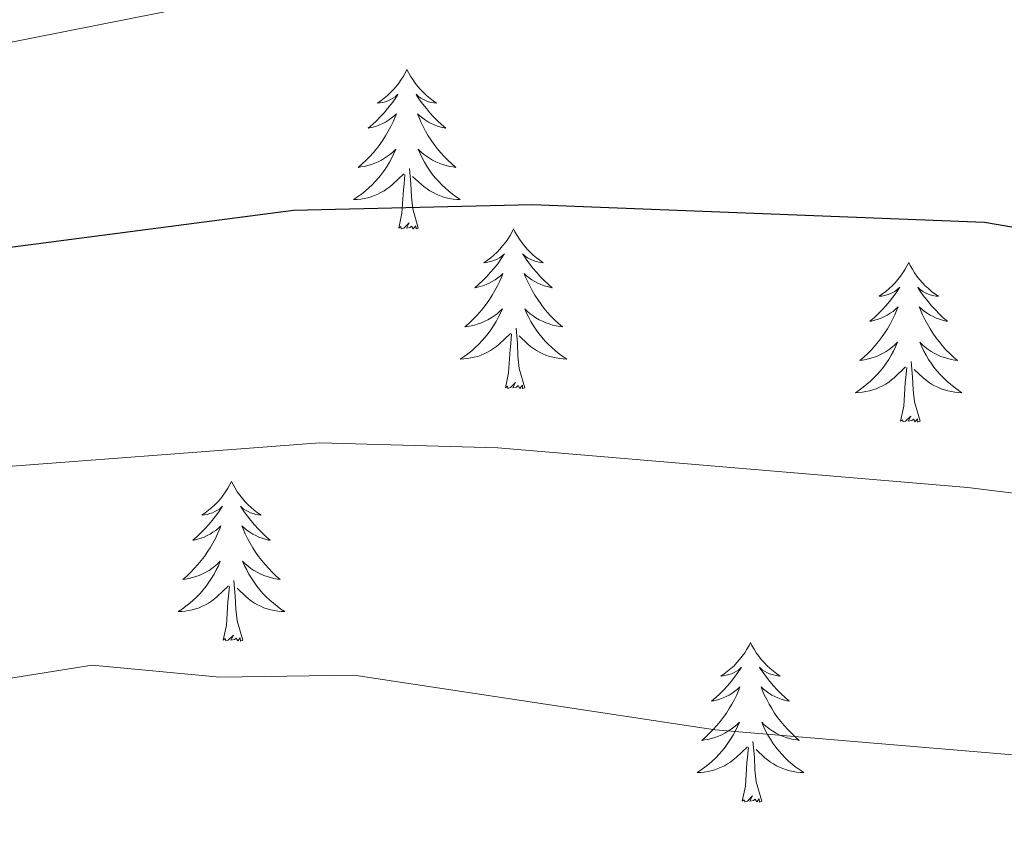
# Model space of a CAD drawing. Units: metres. Extents: x 616717 to 621223, y 4733653 to 4736700.
# Drawn here: x 619637 to 619711, y 4734917 to 4734979 of the extents above; entities that cross this region are included whole.
import ezdxf

# ---------------------------------------------------------------- set-up
doc = ezdxf.new("R2010")
doc.units = ezdxf.units.M
doc.header["$MEASUREMENT"] = 0
for name, color, linetype, lineweight in [('Level 36', 19, 'Continuous', 40), ('Level 4', 36, 'Continuous', 30), ('Level 5', 36, 'Continuous', 0)]:
    doc.layers.add(name, color=color, linetype=linetype, lineweight=lineweight)

msp = doc.modelspace()

# ---------------------------------------------------------------- linework, layer by layer
at = {"layer": 'Level 36', "color": 92, "linetype": 'Continuous', "lineweight": 0}
for points in [[(619666.27, 4734975.45, 0.01), (619666.16, 4734975.23, 0.01), (619666.01, 4734974.95, 0.01), (619665.84, 4734974.69, 0.01), (619665.66, 4734974.43, 0.01), (619665.46, 4734974.18, 0.01), (619665.26, 4734973.94, 0.01), (619665.04, 4734973.72, 0.01), (619664.81, 4734973.5, 0.01), (619664.57, 4734973.3, 0.01), (619664.32, 4734973.11, 0.01), (619664.06, 4734972.93, 0.01), (619664.26, 4734972.95, 0.01), (619664.46, 4734972.99, 0.01), (619664.66, 4734973.04, 0.01), (619664.85, 4734973.11, 0.01), (619665.04, 4734973.2, 0.01), (619665.22, 4734973.3, 0.01), (619665.4, 4734973.41, 0.01), (619665.6, 4734973.6, 0.01), (619665.56, 4734973.53, 0.01), (619665.33, 4734973.19, 0.01), (619665.09, 4734972.85, 0.01), (619664.83, 4734972.53, 0.01), (619664.56, 4734972.21, 0.01), (619664.28, 4734971.91, 0.01), (619663.99, 4734971.61, 0.01), (619663.69, 4734971.33, 0.01), (619663.38, 4734971.06, 0.01), (619663.5, 4734971.08, 0.01), (619663.75, 4734971.14, 0.01), (619663.99, 4734971.21, 0.01), (619664.22, 4734971.3, 0.01), (619664.46, 4734971.4, 0.01), (619664.68, 4734971.52, 0.01), (619664.89, 4734971.65, 0.01), (619665.1, 4734971.8, 0.01), (619665.3, 4734971.95, 0.01), (619665.48, 4734972.13, 0.01), (619665.4, 4734971.9, 0.01), (619665.24, 4734971.54, 0.01), (619665.07, 4734971.19, 0.01), (619664.88, 4734970.84, 0.01), (619664.68, 4734970.5, 0.01), (619664.47, 4734970.17, 0.01), (619664.25, 4734969.85, 0.01), (619664.01, 4734969.54, 0.01), (619663.76, 4734969.23, 0.01), (619663.49, 4734968.94, 0.01), (619663.22, 4734968.66, 0.01), (619662.93, 4734968.39, 0.01), (619662.63, 4734968.13, 0.01), (619662.83, 4734968.16, 0.01), (619663.1, 4734968.2, 0.01), (619663.36, 4734968.27, 0.01), (619663.62, 4734968.35, 0.01), (619663.87, 4734968.44, 0.01), (619664.12, 4734968.55, 0.01), (619664.36, 4734968.67, 0.01), (619664.6, 4734968.81, 0.01), (619664.82, 4734968.96, 0.01), (619665.04, 4734969.12, 0.01), (619665.24, 4734969.3, 0.01), (619665.44, 4734969.49, 0.01), (619665.3, 4734969.16, 0.01)], [(619666.27, 4734975.45, 0.01), (619666.38, 4734975.23, 0.01), (619666.54, 4734974.95, 0.01), (619666.71, 4734974.69, 0.01), (619666.89, 4734974.43, 0.01), (619667.08, 4734974.18, 0.01), (619667.29, 4734973.94, 0.01), (619667.51, 4734973.72, 0.01), (619667.74, 4734973.5, 0.01), (619667.98, 4734973.3, 0.01), (619668.23, 4734973.11, 0.01), (619668.49, 4734972.93, 0.01), (619668.29, 4734972.95, 0.01), (619668.09, 4734972.99, 0.01), (619667.89, 4734973.04, 0.01), (619667.7, 4734973.11, 0.01), (619667.51, 4734973.2, 0.01), (619667.32, 4734973.3, 0.01), (619667.15, 4734973.41, 0.01), (619666.95, 4734973.6, 0.01), (619666.99, 4734973.53, 0.01), (619667.22, 4734973.19, 0.01), (619667.46, 4734972.85, 0.01), (619667.72, 4734972.53, 0.01), (619667.98, 4734972.21, 0.01), (619668.26, 4734971.91, 0.01), (619668.56, 4734971.61, 0.01), (619668.86, 4734971.33, 0.01), (619669.17, 4734971.06, 0.01), (619669.05, 4734971.08, 0.01), (619668.8, 4734971.14, 0.01), (619668.56, 4734971.21, 0.01), (619668.32, 4734971.3, 0.01), (619668.09, 4734971.4, 0.01), (619667.87, 4734971.52, 0.01), (619667.65, 4734971.65, 0.01), (619667.45, 4734971.8, 0.01), (619667.25, 4734971.95, 0.01), (619667.06, 4734972.13, 0.01), (619667.15, 4734971.9, 0.01), (619667.31, 4734971.54, 0.01), (619667.48, 4734971.19, 0.01), (619667.66, 4734970.84, 0.01), (619667.86, 4734970.5, 0.01), (619668.08, 4734970.17, 0.01), (619668.3, 4734969.85, 0.01), (619668.54, 4734969.54, 0.01), (619668.79, 4734969.23, 0.01), (619669.06, 4734968.94, 0.01), (619669.33, 4734968.66, 0.01), (619669.62, 4734968.39, 0.01), (619669.92, 4734968.13, 0.01), (619669.72, 4734968.16, 0.01), (619669.45, 4734968.2, 0.01), (619669.19, 4734968.27, 0.01), (619668.93, 4734968.35, 0.01), (619668.68, 4734968.44, 0.01), (619668.43, 4734968.55, 0.01), (619668.19, 4734968.67, 0.01), (619667.95, 4734968.81, 0.01), (619667.73, 4734968.96, 0.01), (619667.51, 4734969.12, 0.01), (619667.3, 4734969.3, 0.01), (619667.11, 4734969.49, 0.01), (619667.25, 4734969.16, 0.01)], [(619665.301, 4734969.162, 0.01), (619665.141, 4734968.842, 0.01), (619664.97, 4734968.532, 0.01), (619664.79, 4734968.222, 0.01), (619664.59, 4734967.923, 0.01), (619664.38, 4734967.633, 0.01), (619664.16, 4734967.363, 0.01), (619663.92, 4734967.093, 0.01), (619663.68, 4734966.833, 0.01), (619663.42, 4734966.593, 0.01), (619663.15, 4734966.353, 0.01), (619662.87, 4734966.133, 0.01), (619662.58, 4734965.923, 0.01), (619662.29, 4734965.733, 0.01), (619662.56, 4734965.743, 0.01), (619662.82, 4734965.763, 0.01), (619663.08, 4734965.813, 0.01), (619663.34, 4734965.863, 0.01), (619663.6, 4734965.933, 0.01), (619663.85, 4734966.023, 0.01), (619664.09, 4734966.122, 0.01), (619664.33, 4734966.242, 0.01), (619664.56, 4734966.372, 0.01), (619664.78, 4734966.522, 0.01), (619665, 4734966.672, 0.01), (619665.2, 4734966.842, 0.01), (619666.05, 4734967.642, 0.01)], [(619667.251, 4734969.162, 0.01), (619667.411, 4734968.842, 0.01), (619667.58, 4734968.532, 0.01), (619667.76, 4734968.222, 0.01), (619667.96, 4734967.922, 0.01), (619668.16, 4734967.632, 0.01), (619668.39, 4734967.362, 0.01), (619668.62, 4734967.092, 0.01), (619668.87, 4734966.832, 0.01), (619669.13, 4734966.592, 0.01), (619669.4, 4734966.352, 0.01), (619669.68, 4734966.132, 0.01), (619669.96, 4734965.922, 0.01), (619670.25, 4734965.732, 0.01), (619669.99, 4734965.742, 0.01), (619669.73, 4734965.762, 0.01), (619669.46, 4734965.812, 0.01), (619669.2, 4734965.862, 0.01), (619668.95, 4734965.932, 0.01), (619668.7, 4734966.022, 0.01), (619668.46, 4734966.122, 0.01), (619668.22, 4734966.242, 0.01), (619667.99, 4734966.372, 0.01), (619667.77, 4734966.522, 0.01), (619667.55, 4734966.672, 0.01), (619667.35, 4734966.842, 0.01), (619666.69, 4734967.462, 0.01)], [(619667.12, 4734963.59, 0.01), (619666.7, 4734965.03, 0.01), (619666.6, 4734965.94, 0.01), (619666.56, 4734966.89, 0.01), (619666.46, 4734968.05, 0.01)], [(619665.66, 4734963.59, 0.01), (619665.9, 4734964.71, 0.01), (619666.01, 4734966.45, 0.01), (619666.06, 4734966.89, 0.01), (619666.12, 4734967.61, 0.01)], [(619667.12, 4734963.59, 0.01), (619666.95, 4734963.53, 0.01), (619666.93, 4734963.77, 0.01), (619666.74, 4734963.54, 0.01), (619666.62, 4734963.75, 0.01), (619666.5, 4734963.64, 0.01), (619666.23, 4734963.58, 0.01), (619666.43, 4734963.98, 0.01), (619666.04, 4734963.6, 0.01), (619665.85, 4734963.54, 0.01), (619665.81, 4734963.71, 0.01), (619665.66, 4734963.59, 0.01)], [(619674.23, 4734963.53, 0.01), (619674.12, 4734963.31, 0.01), (619673.97, 4734963.03, 0.01), (619673.8, 4734962.77, 0.01), (619673.62, 4734962.51, 0.01), (619673.42, 4734962.26, 0.01), (619673.22, 4734962.02, 0.01), (619673, 4734961.8, 0.01), (619672.77, 4734961.58, 0.01), (619672.53, 4734961.38, 0.01), (619672.28, 4734961.19, 0.01), (619672.02, 4734961.01, 0.01), (619672.22, 4734961.03, 0.01), (619672.42, 4734961.07, 0.01), (619672.62, 4734961.13, 0.01), (619672.81, 4734961.19, 0.01), (619673, 4734961.28, 0.01), (619673.18, 4734961.38, 0.01), (619673.36, 4734961.49, 0.01), (619673.56, 4734961.68, 0.01), (619673.52, 4734961.62, 0.01), (619673.29, 4734961.27, 0.01), (619673.05, 4734960.93, 0.01), (619672.79, 4734960.61, 0.01), (619672.52, 4734960.29, 0.01), (619672.24, 4734959.99, 0.01), (619671.95, 4734959.69, 0.01), (619671.65, 4734959.41, 0.01), (619671.34, 4734959.14, 0.01), (619671.46, 4734959.16, 0.01), (619671.71, 4734959.22, 0.01), (619671.95, 4734959.29, 0.01), (619672.18, 4734959.38, 0.01), (619672.42, 4734959.49, 0.01), (619672.64, 4734959.6, 0.01), (619672.85, 4734959.73, 0.01), (619673.06, 4734959.88, 0.01), (619673.26, 4734960.04, 0.01), (619673.44, 4734960.21, 0.01), (619673.36, 4734959.98, 0.01), (619673.2, 4734959.62, 0.01), (619673.03, 4734959.27, 0.01), (619672.84, 4734958.92, 0.01), (619672.64, 4734958.58, 0.01), (619672.43, 4734958.25, 0.01), (619672.21, 4734957.93, 0.01), (619671.97, 4734957.62, 0.01), (619671.72, 4734957.31, 0.01), (619671.45, 4734957.02, 0.01), (619671.18, 4734956.74, 0.01), (619670.89, 4734956.47, 0.01), (619670.59, 4734956.21, 0.01), (619670.79, 4734956.24, 0.01), (619671.06, 4734956.29, 0.01), (619671.32, 4734956.35, 0.01), (619671.58, 4734956.43, 0.01), (619671.83, 4734956.52, 0.01), (619672.08, 4734956.63, 0.01), (619672.32, 4734956.75, 0.01), (619672.56, 4734956.89, 0.01), (619672.78, 4734957.04, 0.01), (619673, 4734957.2, 0.01), (619673.2, 4734957.38, 0.01), (619673.4, 4734957.57, 0.01), (619673.26, 4734957.24, 0.01)], [(619674.23, 4734963.53, 0.01), (619674.34, 4734963.31, 0.01), (619674.5, 4734963.03, 0.01), (619674.67, 4734962.77, 0.01), (619674.85, 4734962.51, 0.01), (619675.04, 4734962.26, 0.01), (619675.25, 4734962.02, 0.01), (619675.47, 4734961.8, 0.01), (619675.7, 4734961.58, 0.01), (619675.94, 4734961.38, 0.01), (619676.19, 4734961.19, 0.01), (619676.45, 4734961.01, 0.01), (619676.25, 4734961.03, 0.01), (619676.05, 4734961.07, 0.01), (619675.85, 4734961.13, 0.01), (619675.66, 4734961.19, 0.01), (619675.47, 4734961.28, 0.01), (619675.28, 4734961.38, 0.01), (619675.11, 4734961.49, 0.01), (619674.91, 4734961.68, 0.01), (619674.95, 4734961.62, 0.01), (619675.18, 4734961.27, 0.01), (619675.42, 4734960.93, 0.01), (619675.68, 4734960.61, 0.01), (619675.94, 4734960.29, 0.01), (619676.22, 4734959.99, 0.01), (619676.52, 4734959.69, 0.01), (619676.82, 4734959.41, 0.01), (619677.13, 4734959.14, 0.01), (619677.01, 4734959.16, 0.01), (619676.76, 4734959.22, 0.01), (619676.52, 4734959.29, 0.01), (619676.28, 4734959.38, 0.01), (619676.05, 4734959.49, 0.01), (619675.83, 4734959.6, 0.01), (619675.61, 4734959.73, 0.01), (619675.41, 4734959.88, 0.01), (619675.21, 4734960.04, 0.01), (619675.02, 4734960.21, 0.01), (619675.11, 4734959.98, 0.01), (619675.27, 4734959.62, 0.01), (619675.44, 4734959.27, 0.01), (619675.62, 4734958.92, 0.01), (619675.82, 4734958.58, 0.01), (619676.04, 4734958.25, 0.01), (619676.26, 4734957.93, 0.01), (619676.5, 4734957.62, 0.01), (619676.75, 4734957.31, 0.01), (619677.02, 4734957.02, 0.01), (619677.29, 4734956.74, 0.01), (619677.58, 4734956.47, 0.01), (619677.88, 4734956.21, 0.01), (619677.68, 4734956.24, 0.01), (619677.41, 4734956.29, 0.01), (619677.15, 4734956.35, 0.01), (619676.89, 4734956.43, 0.01), (619676.64, 4734956.52, 0.01), (619676.39, 4734956.63, 0.01), (619676.15, 4734956.75, 0.01), (619675.91, 4734956.89, 0.01), (619675.69, 4734957.04, 0.01), (619675.47, 4734957.2, 0.01), (619675.26, 4734957.38, 0.01), (619675.07, 4734957.57, 0.01), (619675.21, 4734957.24, 0.01)], [(619703.75, 4734961.02, 0.01), (619703.64, 4734960.8, 0.01), (619703.48, 4734960.52, 0.01), (619703.32, 4734960.26, 0.01), (619703.13, 4734960, 0.01), (619702.94, 4734959.75, 0.01), (619702.73, 4734959.51, 0.01), (619702.51, 4734959.29, 0.01), (619702.28, 4734959.07, 0.01), (619702.04, 4734958.87, 0.01), (619701.79, 4734958.68, 0.01), (619701.53, 4734958.5, 0.01), (619701.73, 4734958.52, 0.01), (619701.93, 4734958.56, 0.01), (619702.13, 4734958.62, 0.01), (619702.33, 4734958.69, 0.01), (619702.52, 4734958.77, 0.01), (619702.7, 4734958.87, 0.01), (619702.87, 4734958.98, 0.01), (619703.08, 4734959.17, 0.01), (619703.04, 4734959.11, 0.01), (619702.81, 4734958.76, 0.01), (619702.56, 4734958.43, 0.01), (619702.31, 4734958.1, 0.01), (619702.04, 4734957.79, 0.01), (619701.76, 4734957.48, 0.01), (619701.47, 4734957.19, 0.01), (619701.16, 4734956.9, 0.01), (619700.85, 4734956.63, 0.01), (619700.98, 4734956.65, 0.01), (619701.22, 4734956.71, 0.01), (619701.46, 4734956.79, 0.01), (619701.7, 4734956.87, 0.01), (619701.93, 4734956.98, 0.01), (619702.15, 4734957.09, 0.01), (619702.37, 4734957.23, 0.01), (619702.58, 4734957.37, 0.01), (619702.77, 4734957.53, 0.01), (619702.96, 4734957.7, 0.01), (619702.87, 4734957.48, 0.01), (619702.72, 4734957.11, 0.01), (619702.54, 4734956.76, 0.01), (619702.36, 4734956.41, 0.01), (619702.16, 4734956.07, 0.01), (619701.95, 4734955.74, 0.01), (619701.72, 4734955.42, 0.01), (619701.48, 4734955.11, 0.01), (619701.23, 4734954.81, 0.01), (619700.97, 4734954.51, 0.01), (619700.69, 4734954.23, 0.01), (619700.4, 4734953.96, 0.01), (619700.11, 4734953.71, 0.01), (619700.3, 4734953.73, 0.01), (619700.57, 4734953.78, 0.01), (619700.83, 4734953.84, 0.01), (619701.09, 4734953.92, 0.01), (619701.35, 4734954.01, 0.01), (619701.6, 4734954.12, 0.01), (619701.84, 4734954.24, 0.01), (619702.07, 4734954.38, 0.01), (619702.3, 4734954.53, 0.01), (619702.51, 4734954.7, 0.01), (619702.72, 4734954.87, 0.01), (619702.91, 4734955.06, 0.01), (619702.77, 4734954.73, 0.01)], [(619703.75, 4734961.02, 0.01), (619703.86, 4734960.8, 0.01), (619704.02, 4734960.52, 0.01), (619704.18, 4734960.26, 0.01), (619704.36, 4734960, 0.01), (619704.56, 4734959.75, 0.01), (619704.77, 4734959.51, 0.01), (619704.98, 4734959.29, 0.01), (619705.22, 4734959.07, 0.01), (619705.46, 4734958.87, 0.01), (619705.71, 4734958.68, 0.01), (619705.97, 4734958.5, 0.01), (619705.77, 4734958.52, 0.01), (619705.56, 4734958.56, 0.01), (619705.36, 4734958.62, 0.01), (619705.17, 4734958.69, 0.01), (619704.98, 4734958.77, 0.01), (619704.8, 4734958.87, 0.01), (619704.63, 4734958.98, 0.01), (619704.42, 4734959.17, 0.01), (619704.46, 4734959.11, 0.01), (619704.69, 4734958.76, 0.01), (619704.94, 4734958.43, 0.01), (619705.19, 4734958.1, 0.01), (619705.46, 4734957.79, 0.01), (619705.74, 4734957.48, 0.01), (619706.03, 4734957.19, 0.01), (619706.33, 4734956.9, 0.01), (619706.65, 4734956.63, 0.01), (619706.52, 4734956.65, 0.01), (619706.28, 4734956.71, 0.01), (619706.04, 4734956.79, 0.01), (619705.8, 4734956.87, 0.01), (619705.57, 4734956.98, 0.01), (619705.34, 4734957.09, 0.01), (619705.13, 4734957.23, 0.01), (619704.92, 4734957.37, 0.01), (619704.72, 4734957.53, 0.01), (619704.54, 4734957.7, 0.01), (619704.63, 4734957.48, 0.01), (619704.78, 4734957.11, 0.01), (619704.95, 4734956.76, 0.01), (619705.14, 4734956.41, 0.01), (619705.34, 4734956.07, 0.01), (619705.55, 4734955.74, 0.01), (619705.78, 4734955.42, 0.01), (619706.02, 4734955.11, 0.01), (619706.27, 4734954.81, 0.01), (619706.53, 4734954.51, 0.01), (619706.81, 4734954.23, 0.01), (619707.09, 4734953.96, 0.01), (619707.39, 4734953.71, 0.01), (619707.19, 4734953.73, 0.01), (619706.93, 4734953.78, 0.01), (619706.66, 4734953.84, 0.01), (619706.4, 4734953.92, 0.01), (619706.15, 4734954.01, 0.01), (619705.9, 4734954.12, 0.01), (619705.66, 4734954.24, 0.01), (619705.43, 4734954.38, 0.01), (619705.2, 4734954.53, 0.01), (619704.99, 4734954.7, 0.01), (619704.78, 4734954.87, 0.01), (619704.58, 4734955.06, 0.01), (619704.73, 4734954.73, 0.01)], [(619673.258, 4734957.241, 0.01), (619673.097, 4734956.921, 0.01), (619672.927, 4734956.611, 0.01), (619672.747, 4734956.301, 0.01), (619672.547, 4734956.001, 0.01), (619672.337, 4734955.721, 0.01), (619672.117, 4734955.441, 0.01), (619671.877, 4734955.171, 0.01), (619671.637, 4734954.911, 0.01), (619671.377, 4734954.671, 0.01), (619671.107, 4734954.431, 0.01), (619670.827, 4734954.211, 0.01), (619670.537, 4734954.001, 0.01), (619670.247, 4734953.811, 0.01), (619670.517, 4734953.821, 0.01), (619670.777, 4734953.851, 0.01), (619671.037, 4734953.891, 0.01), (619671.297, 4734953.941, 0.01), (619671.557, 4734954.011, 0.01), (619671.807, 4734954.101, 0.01), (619672.047, 4734954.211, 0.01), (619672.287, 4734954.321, 0.01), (619672.517, 4734954.451, 0.01), (619672.737, 4734954.601, 0.01), (619672.957, 4734954.751, 0.01), (619673.157, 4734954.931, 0.01), (619674.007, 4734955.721, 0.01)], [(619675.208, 4734957.241, 0.01), (619675.367, 4734956.921, 0.01), (619675.537, 4734956.611, 0.01), (619675.717, 4734956.301, 0.01), (619675.917, 4734956.001, 0.01), (619676.117, 4734955.721, 0.01), (619676.347, 4734955.441, 0.01), (619676.577, 4734955.171, 0.01), (619676.827, 4734954.911, 0.01), (619677.087, 4734954.671, 0.01), (619677.357, 4734954.431, 0.01), (619677.637, 4734954.211, 0.01), (619677.917, 4734954.001, 0.01), (619678.207, 4734953.811, 0.01), (619677.947, 4734953.821, 0.01), (619677.687, 4734953.851, 0.01), (619677.417, 4734953.891, 0.01), (619677.157, 4734953.941, 0.01), (619676.907, 4734954.011, 0.01), (619676.657, 4734954.101, 0.01), (619676.417, 4734954.211, 0.01), (619676.177, 4734954.321, 0.01), (619675.947, 4734954.451, 0.01), (619675.727, 4734954.601, 0.01), (619675.507, 4734954.751, 0.01), (619675.307, 4734954.931, 0.01), (619674.647, 4734955.551, 0.01)], [(619675.08, 4734951.67, 0.01), (619674.66, 4734953.11, 0.01), (619674.56, 4734954.02, 0.01), (619674.52, 4734954.97, 0.01), (619674.42, 4734956.13, 0.01)], [(619673.62, 4734951.67, 0.01), (619673.86, 4734952.79, 0.01), (619673.97, 4734954.53, 0.01), (619674.02, 4734954.97, 0.01), (619674.08, 4734955.69, 0.01)], [(619702.766, 4734954.729, 0.01), (619702.616, 4734954.409, 0.01), (619702.446, 4734954.099, 0.01), (619702.256, 4734953.789, 0.01), (619702.066, 4734953.499, 0.01), (619701.856, 4734953.209, 0.01), (619701.636, 4734952.929, 0.01), (619701.396, 4734952.659, 0.01), (619701.146, 4734952.399, 0.01), (619700.896, 4734952.159, 0.01), (619700.626, 4734951.929, 0.01), (619700.346, 4734951.699, 0.01), (619700.056, 4734951.489, 0.01), (619699.766, 4734951.299, 0.01), (619700.026, 4734951.309, 0.01), (619700.296, 4734951.339, 0.01), (619700.556, 4734951.379, 0.01), (619700.816, 4734951.429, 0.01), (619701.066, 4734951.509, 0.01), (619701.316, 4734951.589, 0.01), (619701.566, 4734951.699, 0.01), (619701.796, 4734951.809, 0.01), (619702.036, 4734951.939, 0.01), (619702.256, 4734952.089, 0.01), (619702.466, 4734952.249, 0.01), (619702.666, 4734952.419, 0.01), (619703.516, 4734953.218, 0.01)], [(619704.726, 4734954.728, 0.01), (619704.876, 4734954.408, 0.01), (619705.046, 4734954.098, 0.01), (619705.226, 4734953.788, 0.01), (619705.426, 4734953.498, 0.01), (619705.636, 4734953.208, 0.01), (619705.856, 4734952.928, 0.01), (619706.096, 4734952.658, 0.01), (619706.336, 4734952.398, 0.01), (619706.596, 4734952.158, 0.01), (619706.866, 4734951.928, 0.01), (619707.146, 4734951.698, 0.01), (619707.435, 4734951.488, 0.01), (619707.725, 4734951.298, 0.01), (619707.455, 4734951.308, 0.01), (619707.195, 4734951.338, 0.01), (619706.935, 4734951.378, 0.01), (619706.675, 4734951.428, 0.01), (619706.415, 4734951.508, 0.01), (619706.176, 4734951.588, 0.01), (619705.926, 4734951.698, 0.01), (619705.686, 4734951.808, 0.01), (619705.456, 4734951.938, 0.01), (619705.236, 4734952.088, 0.01), (619705.026, 4734952.248, 0.01), (619704.816, 4734952.418, 0.01), (619704.166, 4734953.038, 0.01)], [(619703.13, 4734949.17, 0.01), (619703.38, 4734950.29, 0.01), (619703.49, 4734952.03, 0.01), (619703.54, 4734952.46, 0.01), (619703.6, 4734953.18, 0.01)], [(619704.6, 4734949.17, 0.01), (619704.17, 4734950.61, 0.01), (619704.08, 4734951.51, 0.01), (619704.03, 4734952.46, 0.01), (619703.93, 4734953.62, 0.01)], [(619675.08, 4734951.67, 0.01), (619674.91, 4734951.61, 0.01), (619674.89, 4734951.85, 0.01), (619674.7, 4734951.62, 0.01), (619674.58, 4734951.83, 0.01), (619674.46, 4734951.72, 0.01), (619674.19, 4734951.67, 0.01), (619674.39, 4734952.06, 0.01), (619674, 4734951.68, 0.01), (619673.81, 4734951.62, 0.01), (619673.77, 4734951.79, 0.01), (619673.62, 4734951.67, 0.01)], [(619704.6, 4734949.17, 0.01), (619704.42, 4734949.1, 0.01), (619704.41, 4734949.34, 0.01), (619704.22, 4734949.12, 0.01), (619704.1, 4734949.32, 0.01), (619703.97, 4734949.21, 0.01), (619703.7, 4734949.16, 0.01), (619703.9, 4734949.55, 0.01), (619703.52, 4734949.17, 0.01), (619703.33, 4734949.12, 0.01), (619703.29, 4734949.28, 0.01), (619703.13, 4734949.17, 0.01)], [(619653.16, 4734944.66, 0.01), (619653.05, 4734944.44, 0.01), (619652.9, 4734944.16, 0.01), (619652.73, 4734943.9, 0.01), (619652.55, 4734943.64, 0.01), (619652.36, 4734943.39, 0.01), (619652.15, 4734943.15, 0.01), (619651.93, 4734942.93, 0.01), (619651.7, 4734942.71, 0.01), (619651.46, 4734942.51, 0.01), (619651.21, 4734942.32, 0.01), (619650.95, 4734942.14, 0.01), (619651.15, 4734942.16, 0.01), (619651.35, 4734942.2, 0.01), (619651.55, 4734942.26, 0.01), (619651.74, 4734942.33, 0.01), (619651.93, 4734942.41, 0.01), (619652.11, 4734942.51, 0.01), (619652.29, 4734942.62, 0.01), (619652.49, 4734942.81, 0.01), (619652.45, 4734942.75, 0.01), (619652.22, 4734942.4, 0.01), (619651.98, 4734942.07, 0.01), (619651.72, 4734941.74, 0.01), (619651.46, 4734941.43, 0.01), (619651.18, 4734941.12, 0.01), (619650.88, 4734940.83, 0.01), (619650.58, 4734940.54, 0.01), (619650.27, 4734940.27, 0.01), (619650.39, 4734940.29, 0.01), (619650.64, 4734940.35, 0.01), (619650.88, 4734940.43, 0.01), (619651.12, 4734940.51, 0.01), (619651.35, 4734940.62, 0.01), (619651.57, 4734940.73, 0.01), (619651.78, 4734940.87, 0.01), (619651.99, 4734941.01, 0.01), (619652.19, 4734941.17, 0.01), (619652.38, 4734941.34, 0.01), (619652.29, 4734941.12, 0.01), (619652.13, 4734940.75, 0.01), (619651.96, 4734940.4, 0.01), (619651.78, 4734940.05, 0.01), (619651.58, 4734939.71, 0.01), (619651.36, 4734939.38, 0.01), (619651.14, 4734939.06, 0.01), (619650.9, 4734938.75, 0.01), (619650.65, 4734938.45, 0.01), (619650.38, 4734938.15, 0.01), (619650.11, 4734937.87, 0.01), (619649.82, 4734937.6, 0.01), (619649.52, 4734937.35, 0.01), (619649.72, 4734937.37, 0.01), (619649.99, 4734937.42, 0.01), (619650.25, 4734937.48, 0.01), (619650.51, 4734937.56, 0.01), (619650.76, 4734937.65, 0.01), (619651.01, 4734937.76, 0.01), (619651.25, 4734937.88, 0.01), (619651.49, 4734938.02, 0.01), (619651.71, 4734938.17, 0.01), (619651.93, 4734938.34, 0.01), (619652.13, 4734938.51, 0.01), (619652.33, 4734938.7, 0.01), (619652.19, 4734938.37, 0.01)], [(619653.16, 4734944.66, 0.01), (619653.28, 4734944.44, 0.01), (619653.43, 4734944.16, 0.01), (619653.6, 4734943.9, 0.01), (619653.78, 4734943.64, 0.01), (619653.98, 4734943.39, 0.01), (619654.18, 4734943.15, 0.01), (619654.4, 4734942.93, 0.01), (619654.63, 4734942.71, 0.01), (619654.87, 4734942.51, 0.01), (619655.12, 4734942.32, 0.01), (619655.38, 4734942.14, 0.01), (619655.18, 4734942.16, 0.01), (619654.98, 4734942.2, 0.01), (619654.78, 4734942.26, 0.01), (619654.59, 4734942.33, 0.01), (619654.4, 4734942.41, 0.01), (619654.22, 4734942.51, 0.01), (619654.04, 4734942.62, 0.01), (619653.84, 4734942.81, 0.01), (619653.88, 4734942.75, 0.01), (619654.11, 4734942.4, 0.01), (619654.35, 4734942.07, 0.01), (619654.61, 4734941.74, 0.01), (619654.88, 4734941.43, 0.01), (619655.16, 4734941.12, 0.01), (619655.45, 4734940.83, 0.01), (619655.75, 4734940.54, 0.01), (619656.06, 4734940.27, 0.01), (619655.94, 4734940.29, 0.01), (619655.69, 4734940.35, 0.01), (619655.45, 4734940.43, 0.01), (619655.22, 4734940.51, 0.01), (619654.98, 4734940.62, 0.01), (619654.76, 4734940.73, 0.01), (619654.54, 4734940.87, 0.01), (619654.34, 4734941.01, 0.01), (619654.14, 4734941.17, 0.01), (619653.95, 4734941.34, 0.01), (619654.04, 4734941.12, 0.01), (619654.2, 4734940.75, 0.01), (619654.37, 4734940.4, 0.01), (619654.55, 4734940.05, 0.01), (619654.75, 4734939.71, 0.01), (619654.97, 4734939.38, 0.01), (619655.19, 4734939.06, 0.01), (619655.43, 4734938.75, 0.01), (619655.68, 4734938.45, 0.01), (619655.95, 4734938.15, 0.01), (619656.22, 4734937.87, 0.01), (619656.51, 4734937.6, 0.01), (619656.81, 4734937.35, 0.01), (619656.61, 4734937.37, 0.01), (619656.34, 4734937.42, 0.01), (619656.08, 4734937.48, 0.01), (619655.82, 4734937.56, 0.01), (619655.57, 4734937.65, 0.01), (619655.32, 4734937.76, 0.01), (619655.08, 4734937.88, 0.01), (619654.84, 4734938.02, 0.01), (619654.62, 4734938.17, 0.01), (619654.4, 4734938.34, 0.01), (619654.2, 4734938.51, 0.01), (619654, 4734938.7, 0.01), (619654.14, 4734938.37, 0.01)], [(619652.193, 4734938.373, 0.01), (619652.033, 4734938.053, 0.01), (619651.863, 4734937.743, 0.01), (619651.683, 4734937.433, 0.01), (619651.483, 4734937.143, 0.01), (619651.273, 4734936.853, 0.01), (619651.053, 4734936.573, 0.01), (619650.823, 4734936.303, 0.01), (619650.573, 4734936.043, 0.01), (619650.313, 4734935.803, 0.01), (619650.043, 4734935.573, 0.01), (619649.763, 4734935.343, 0.01), (619649.483, 4734935.133, 0.01), (619649.182, 4734934.943, 0.01), (619649.452, 4734934.953, 0.01), (619649.712, 4734934.983, 0.01), (619649.982, 4734935.023, 0.01), (619650.233, 4734935.073, 0.01), (619650.493, 4734935.153, 0.01), (619650.743, 4734935.233, 0.01), (619650.983, 4734935.343, 0.01), (619651.223, 4734935.453, 0.01), (619651.453, 4734935.583, 0.01), (619651.673, 4734935.732, 0.01), (619651.893, 4734935.892, 0.01), (619652.093, 4734936.062, 0.01), (619652.943, 4734936.862, 0.01)], [(619654.143, 4734938.372, 0.01), (619654.303, 4734938.052, 0.01), (619654.473, 4734937.742, 0.01), (619654.653, 4734937.432, 0.01), (619654.853, 4734937.142, 0.01), (619655.063, 4734936.852, 0.01), (619655.283, 4734936.572, 0.01), (619655.513, 4734936.302, 0.01), (619655.763, 4734936.042, 0.01), (619656.023, 4734935.802, 0.01), (619656.293, 4734935.572, 0.01), (619656.572, 4734935.342, 0.01), (619656.862, 4734935.132, 0.01), (619657.142, 4734934.942, 0.01), (619656.882, 4734934.952, 0.01), (619656.622, 4734934.982, 0.01), (619656.362, 4734935.022, 0.01), (619656.102, 4734935.072, 0.01), (619655.842, 4734935.152, 0.01), (619655.592, 4734935.232, 0.01), (619655.352, 4734935.342, 0.01), (619655.113, 4734935.452, 0.01), (619654.883, 4734935.582, 0.01), (619654.663, 4734935.732, 0.01), (619654.443, 4734935.892, 0.01), (619654.243, 4734936.062, 0.01), (619653.583, 4734936.682, 0.01)], [(619652.55, 4734932.81, 0.01), (619652.79, 4734933.93, 0.01), (619652.9, 4734935.67, 0.01), (619652.95, 4734936.1, 0.01), (619653.02, 4734936.82, 0.01)], [(619654.02, 4734932.81, 0.01), (619653.59, 4734934.25, 0.01), (619653.5, 4734935.15, 0.01), (619653.45, 4734936.1, 0.01), (619653.35, 4734937.26, 0.01)], [(619654.02, 4734932.81, 0.01), (619653.84, 4734932.74, 0.01), (619653.82, 4734932.98, 0.01), (619653.63, 4734932.76, 0.01), (619653.51, 4734932.96, 0.01), (619653.39, 4734932.85, 0.01), (619653.12, 4734932.8, 0.01), (619653.32, 4734933.19, 0.01), (619652.93, 4734932.81, 0.01), (619652.74, 4734932.76, 0.01), (619652.7, 4734932.92, 0.01), (619652.55, 4734932.81, 0.01)], [(619691.93, 4734932.63, 0.01), (619691.82, 4734932.41, 0.01), (619691.66, 4734932.14, 0.01), (619691.5, 4734931.87, 0.01), (619691.32, 4734931.62, 0.01), (619691.12, 4734931.37, 0.01), (619690.91, 4734931.13, 0.01), (619690.7, 4734930.9, 0.01), (619690.46, 4734930.69, 0.01), (619690.22, 4734930.49, 0.01), (619689.97, 4734930.29, 0.01), (619689.71, 4734930.12, 0.01), (619689.91, 4734930.14, 0.01), (619690.12, 4734930.18, 0.01), (619690.32, 4734930.23, 0.01), (619690.51, 4734930.3, 0.01), (619690.7, 4734930.39, 0.01), (619690.88, 4734930.49, 0.01), (619691.05, 4734930.6, 0.01), (619691.26, 4734930.79, 0.01), (619691.22, 4734930.72, 0.01), (619690.99, 4734930.38, 0.01), (619690.74, 4734930.04, 0.01), (619690.49, 4734929.72, 0.01), (619690.22, 4734929.4, 0.01), (619689.94, 4734929.09, 0.01), (619689.65, 4734928.8, 0.01), (619689.35, 4734928.52, 0.01), (619689.03, 4734928.25, 0.01), (619689.16, 4734928.27, 0.01), (619689.4, 4734928.33, 0.01), (619689.64, 4734928.4, 0.01), (619689.88, 4734928.49, 0.01), (619690.11, 4734928.59, 0.01), (619690.34, 4734928.71, 0.01), (619690.55, 4734928.84, 0.01), (619690.76, 4734928.99, 0.01), (619690.96, 4734929.14, 0.01), (619691.14, 4734929.31, 0.01), (619691.05, 4734929.09, 0.01), (619690.9, 4734928.73, 0.01), (619690.73, 4734928.38, 0.01), (619690.54, 4734928.03, 0.01), (619690.34, 4734927.69, 0.01), (619690.13, 4734927.36, 0.01), (619689.9, 4734927.04, 0.01), (619689.66, 4734926.72, 0.01), (619689.41, 4734926.42, 0.01), (619689.15, 4734926.13, 0.01), (619688.87, 4734925.85, 0.01), (619688.59, 4734925.58, 0.01), (619688.29, 4734925.32, 0.01), (619688.49, 4734925.35, 0.01), (619688.75, 4734925.39, 0.01), (619689.02, 4734925.45, 0.01), (619689.28, 4734925.53, 0.01), (619689.53, 4734925.63, 0.01), (619689.78, 4734925.74, 0.01), (619690.02, 4734925.86, 0.01), (619690.25, 4734926, 0.01), (619690.48, 4734926.15, 0.01), (619690.69, 4734926.31, 0.01), (619690.9, 4734926.49, 0.01), (619691.1, 4734926.67, 0.01), (619690.95, 4734926.35, 0.01)], [(619691.93, 4734932.63, 0.01), (619692.04, 4734932.41, 0.01), (619692.2, 4734932.14, 0.01), (619692.36, 4734931.87, 0.01), (619692.55, 4734931.62, 0.01), (619692.74, 4734931.37, 0.01), (619692.95, 4734931.13, 0.01), (619693.17, 4734930.9, 0.01), (619693.4, 4734930.69, 0.01), (619693.64, 4734930.49, 0.01), (619693.89, 4734930.29, 0.01), (619694.15, 4734930.12, 0.01), (619693.95, 4734930.14, 0.01), (619693.75, 4734930.18, 0.01), (619693.55, 4734930.23, 0.01), (619693.35, 4734930.3, 0.01), (619693.16, 4734930.39, 0.01), (619692.98, 4734930.49, 0.01), (619692.81, 4734930.6, 0.01), (619692.6, 4734930.79, 0.01), (619692.64, 4734930.72, 0.01), (619692.87, 4734930.38, 0.01), (619693.12, 4734930.04, 0.01), (619693.37, 4734929.72, 0.01), (619693.64, 4734929.4, 0.01), (619693.92, 4734929.09, 0.01), (619694.21, 4734928.8, 0.01), (619694.52, 4734928.52, 0.01), (619694.83, 4734928.25, 0.01), (619694.7, 4734928.27, 0.01), (619694.46, 4734928.33, 0.01), (619694.22, 4734928.4, 0.01), (619693.98, 4734928.49, 0.01), (619693.75, 4734928.59, 0.01), (619693.53, 4734928.71, 0.01), (619693.31, 4734928.84, 0.01), (619693.1, 4734928.99, 0.01), (619692.91, 4734929.14, 0.01), (619692.72, 4734929.31, 0.01), (619692.81, 4734929.09, 0.01), (619692.96, 4734928.73, 0.01), (619693.14, 4734928.38, 0.01), (619693.32, 4734928.03, 0.01), (619693.52, 4734927.69, 0.01), (619693.73, 4734927.36, 0.01), (619693.96, 4734927.04, 0.01), (619694.2, 4734926.72, 0.01), (619694.45, 4734926.42, 0.01), (619694.71, 4734926.13, 0.01), (619694.99, 4734925.85, 0.01), (619695.28, 4734925.58, 0.01), (619695.57, 4734925.32, 0.01), (619695.38, 4734925.35, 0.01), (619695.11, 4734925.39, 0.01), (619694.85, 4734925.45, 0.01), (619694.59, 4734925.53, 0.01), (619694.33, 4734925.63, 0.01), (619694.08, 4734925.74, 0.01), (619693.84, 4734925.86, 0.01), (619693.61, 4734926, 0.01), (619693.38, 4734926.15, 0.01), (619693.17, 4734926.31, 0.01), (619692.96, 4734926.49, 0.01), (619692.77, 4734926.67, 0.01), (619692.91, 4734926.35, 0.01)], [(619690.95, 4734926.349, 0.01), (619690.799, 4734926.029, 0.01), (619690.629, 4734925.709, 0.01), (619690.449, 4734925.409, 0.01), (619690.249, 4734925.109, 0.01), (619690.039, 4734924.819, 0.01), (619689.819, 4734924.549, 0.01), (619689.579, 4734924.279, 0.01), (619689.339, 4734924.019, 0.01), (619689.079, 4734923.769, 0.01), (619688.809, 4734923.539, 0.01), (619688.529, 4734923.319, 0.01), (619688.239, 4734923.109, 0.01), (619687.949, 4734922.919, 0.01), (619688.219, 4734922.929, 0.01), (619688.479, 4734922.949, 0.01), (619688.739, 4734922.989, 0.01), (619688.999, 4734923.049, 0.01), (619689.259, 4734923.119, 0.01), (619689.499, 4734923.209, 0.01), (619689.749, 4734923.309, 0.01), (619689.989, 4734923.429, 0.01), (619690.219, 4734923.559, 0.01), (619690.439, 4734923.699, 0.01), (619690.649, 4734923.859, 0.01), (619690.859, 4734924.029, 0.01), (619691.699, 4734924.829, 0.01)], [(619692.91, 4734926.348, 0.01), (619693.059, 4734926.028, 0.01), (619693.229, 4734925.708, 0.01), (619693.419, 4734925.408, 0.01), (619693.609, 4734925.108, 0.01), (619693.819, 4734924.818, 0.01), (619694.039, 4734924.548, 0.01), (619694.279, 4734924.278, 0.01), (619694.529, 4734924.018, 0.01), (619694.779, 4734923.768, 0.01), (619695.049, 4734923.538, 0.01), (619695.329, 4734923.318, 0.01), (619695.619, 4734923.108, 0.01), (619695.909, 4734922.918, 0.01), (619695.649, 4734922.928, 0.01), (619695.379, 4734922.948, 0.01), (619695.119, 4734922.988, 0.01), (619694.859, 4734923.048, 0.01), (619694.609, 4734923.118, 0.01), (619694.359, 4734923.208, 0.01), (619694.109, 4734923.308, 0.01), (619693.879, 4734923.428, 0.01), (619693.639, 4734923.558, 0.01), (619693.419, 4734923.698, 0.01), (619693.209, 4734923.858, 0.01), (619693.009, 4734924.028, 0.01), (619692.349, 4734924.648, 0.01)], [(619692.78, 4734920.78, 0.01), (619692.35, 4734922.22, 0.01), (619692.26, 4734923.13, 0.01), (619692.22, 4734924.07, 0.01), (619692.11, 4734925.24, 0.01)], [(619691.31, 4734920.78, 0.01), (619691.56, 4734921.9, 0.01), (619691.67, 4734923.64, 0.01), (619691.72, 4734924.07, 0.01), (619691.78, 4734924.8, 0.01)], [(619692.78, 4734920.78, 0.01), (619692.61, 4734920.71, 0.01), (619692.59, 4734920.95, 0.01), (619692.4, 4734920.73, 0.01), (619692.28, 4734920.93, 0.01), (619692.16, 4734920.83, 0.01), (619691.89, 4734920.77, 0.01), (619692.08, 4734921.17, 0.01), (619691.7, 4734920.79, 0.01), (619691.51, 4734920.73, 0.01), (619691.47, 4734920.89, 0.01), (619691.31, 4734920.78, 0.01)]]:
    msp.add_polyline3d(points, dxfattribs=at)
at = {"layer": 'Level 4', "color": 36, "linetype": 'Continuous', "lineweight": 30}
msp.add_polyline3d([(619557.58, 4734920.31, 600.01), (619577.61, 4734938.7, 600.01), (619582.816, 4734942.459, 600.01), (619595.057, 4734948.588, 600.01), (619618.349, 4734957.286, 600.01), (619632.419, 4734961.615, 600.01), (619657.81, 4734964.933, 600.01), (619675.629, 4734965.351, 600.01), (619709.399, 4734964.038, 600.01), (619732.637, 4734960.076, 600.01), (619750.157, 4734959.295, 600.01), (619762.906, 4734957.503, 600.01), (619767.886, 4734957.763, 600.01), (619773.776, 4734960.212, 600.01), (619776.357, 4734962.132, 600.01), (619796.541, 4734979.841, 600.01), (619812.183, 4734988.95, 600.01), (619824.524, 4734993.519, 600.01), (619850.094, 4734997.527, 600.01), (619854.794, 4734999.327, 600.01), (619857.305, 4735001.017, 600.01), (619866.907, 4735009.816, 600.01), (619871.117, 4735012.496, 600.01)], dxfattribs=at)
at = {"layer": 'Level 5', "color": 36, "linetype": 'Continuous', "lineweight": 0}
for points in [[(619551.76, 4734931.77, 595.01), (619565.56, 4734944.8, 595.01), (619572.48, 4734950.13, 595.01), (619618.24, 4734971.7, 595.01), (619633.42, 4734976.83, 595.01), (619654.97, 4734981.12, 595.01), (619667.74, 4734982.65, 595.01), (619681.88, 4734982.97, 595.01), (619706.4, 4734981.59, 595.01), (619734.28, 4734977.44, 595.01), (619761.16, 4734978.25, 595.01), (619766, 4734979.59, 595.01), (619786.76, 4734997.38, 595.01), (619790.37, 4734999.61, 595.01), (619804.17, 4735004.99, 595.01), (619821.34, 4735007.07, 595.01), (619827.29, 4735007.57, 595.01), (619835.23, 4735008.16, 595.01), (619842.67, 4735009.03, 595.01), (619850.18, 4735011.28, 595.01), (619857.71, 4735017.56, 595.01), (619866.92, 4735022.89, 595.01)], [(619562.46, 4734910.03, 605.01), (619591.81, 4734931.64, 605.01), (619596.22, 4734933.98, 605.01), (619605.02, 4734937.44, 605.01), (619632.83, 4734945.51, 605.01), (619659.77, 4734947.54, 605.01), (619673.05, 4734947.17, 605.01), (619708.16, 4734944.21, 605.01), (619730.39, 4734941.46, 605.01), (619738.98, 4734943.4, 605.01), (619749.94, 4734943.27, 605.01), (619759.9, 4734942.18, 605.01), (619780.07, 4734944.24, 605.01), (619785.04, 4734945.2, 605.01), (619788.56, 4734946.93, 605.01), (619808.62, 4734963.49, 605.01), (619812.67, 4734966.39, 605.01), (619821.67, 4734970.92, 605.01), (619830.72, 4734974.09, 605.01), (619863.72, 4734980.12, 605.01), (619867.9, 4734982.82, 605.01)], [(619869.9, 4734959.94, 610.01), (619849.91, 4734957.41, 610.01), (619831.15, 4734952.88, 610.01), (619820.69, 4734947.15, 610.01), (619800.77, 4734931.73, 610.01), (619796.98, 4734929.54, 610.01), (619792.18, 4734928.07, 610.01), (619786.35, 4734928.27, 610.01), (619778.85, 4734927.31, 610.01), (619770.92, 4734928.33, 610.01), (619758.86, 4734926.94, 610.01), (619740.32, 4734926.96, 610.01), (619728.14, 4734922.85, 610.01), (619689.29, 4734926.11, 610.01), (619662.3, 4734930.2, 610.01), (619652.3, 4734930.04, 610.01), (619642.75, 4734930.94, 610.01), (619627.92, 4734928.58, 610.01), (619610.09, 4734924.5, 610.01), (619600.79, 4734920.82, 610.01), (619544.91, 4734886.25, 610.01)]]:
    msp.add_polyline3d(points, dxfattribs=at)

doc.saveas('drawing.dxf')
